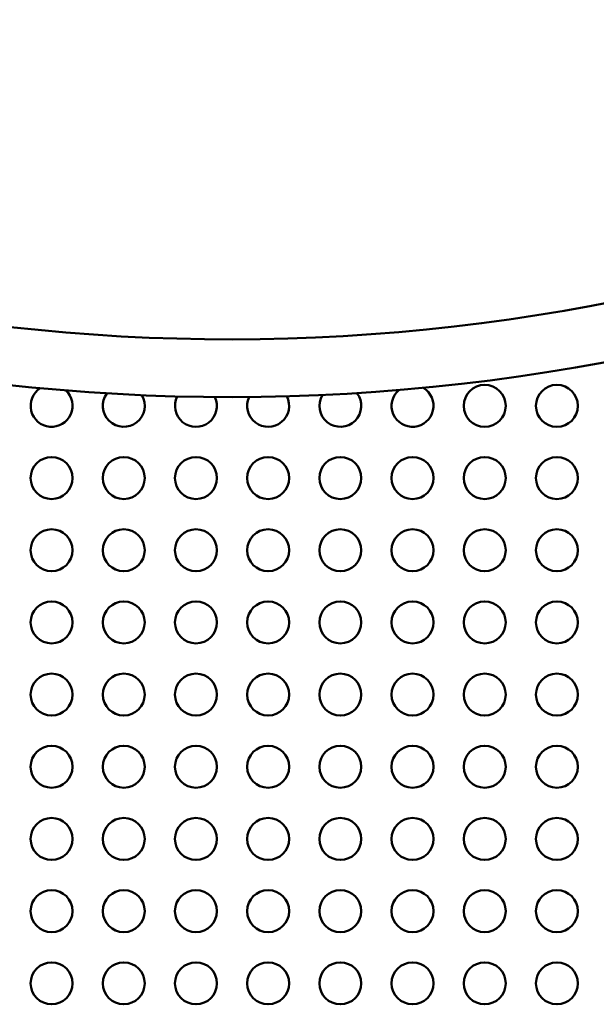
# Model space of a CAD drawing. Extents: x 0 to 21830, y 0 to 18951.
# Drawn here: x 5266 to 5678, y 3096 to 3800 of the extents above; entities that cross this region are included whole.
import ezdxf

# ---------------------------------------------------------------- set-up
doc = ezdxf.new("R2010")
doc.units = 0
doc.layers.add('MD_Visible', color=7, linetype='Continuous', lineweight=50)

# ---------------------------------------------------------------- blocks, each defined once
blk = doc.blocks.new('CustomObjectsInViewport11_0')
at = {"layer": 'MD_Visible'}
for centre in [(5598.4, 3523.95), (5650.04, 3523.95), (5288.55, 3472.3), (5340.19, 3472.3), (5391.83, 3472.3), (5443.47, 3472.3), (5495.11, 3472.3), (5546.76, 3472.3), (5598.4, 3472.3), (5650.04, 3472.3), (5288.55, 3420.66), (5340.19, 3420.66), (5391.83, 3420.66), (5443.47, 3420.66), (5495.11, 3420.66), (5546.76, 3420.66), (5598.4, 3420.66), (5650.04, 3420.66), (5288.55, 3369.02), (5340.19, 3369.02), (5391.83, 3369.02), (5443.47, 3369.02), (5495.11, 3369.02), (5546.76, 3369.02), (5598.4, 3369.02), (5650.04, 3369.02), (5288.55, 3317.37), (5340.19, 3317.37), (5391.83, 3317.37), (5443.47, 3317.37), (5495.11, 3317.37), (5546.76, 3317.37), (5598.4, 3317.37), (5650.04, 3317.37), (5288.55, 3265.73), (5340.19, 3265.73), (5391.83, 3265.73), (5443.47, 3265.73), (5495.11, 3265.73), (5546.76, 3265.73), (5598.4, 3265.73), (5650.04, 3265.73), (5288.55, 3214.09), (5340.19, 3214.09), (5391.83, 3214.09), (5443.47, 3214.09), (5495.11, 3214.09), (5546.76, 3214.09), (5598.4, 3214.09), (5650.04, 3214.09), (5288.55, 3162.44), (5340.19, 3162.44), (5391.83, 3162.44), (5443.47, 3162.44), (5495.11, 3162.44), (5546.76, 3162.44), (5598.4, 3162.44), (5650.04, 3162.44), (5288.55, 3110.8), (5340.19, 3110.8), (5391.83, 3110.8), (5443.47, 3110.8), (5495.11, 3110.8), (5546.76, 3110.8), (5598.4, 3110.8), (5650.04, 3110.8)]:
    blk.add_circle(centre, 15, dxfattribs=at)
for centre, radius, start, end in [((5416.16, 4980.07), 1408.53, 244.00153, 296.13494), ((5416.16, 4980.07), 1449.85, 243.88731, 296.24525), ((5288.55, 3523.95), 15, 122.65644, 47.32665), ((5546.76, 3523.95), 15, 131.12265, 59.12752), ((5340.19, 3523.95), 15, 143.4257, 30.60123), ((5391.83, 3523.95), 15, 153.23605, 24.84966), ((5443.47, 3523.95), 15, 155.04393, 27.10537), ((5495.11, 3523.95), 15, 148.78944, 37.41805)]:
    blk.add_arc(centre, radius, start, end, dxfattribs=at)
for points, knots in [([(5418.09, 4786.83), (5415.31, 4782.01), (5412.45, 4777.05), (5407.18, 4767.93), (5404.79, 4763.79), (5399.94, 4755.4), (5397.49, 4751.15), (5392.36, 4742.27), (5389.63, 4737.53), (5383.96, 4727.72), (5381.04, 4722.65), (5375, 4712.19), (5371.88, 4706.8), (5365.48, 4695.7), (5362.18, 4689.99), (5355.41, 4678.26), (5351.93, 4672.24), (5344.81, 4659.9), (5341.16, 4653.58), (5333.69, 4640.65), (5329.88, 4634.04), (5322.09, 4620.55), (5318.12, 4613.67), (5310.03, 4599.66), (5305.91, 4592.53), (5297.54, 4578.03), (5293.29, 4570.67), (5284.67, 4555.74), (5280.3, 4548.17), (5271.45, 4532.85), (5266.98, 4525.1), (5257.95, 4509.45), (5253.39, 4501.55), (5244.2, 4485.64), (5239.57, 4477.63), (5230.28, 4461.52), (5225.6, 4453.43), (5216.24, 4437.21), (5211.54, 4429.07), (5202.25, 4412.98), (5197.54, 4404.83), (5187.94, 4388.19), (5183.03, 4379.7), (5173.04, 4362.38), (5167.94, 4353.56), (5157.58, 4335.6), (5152.3, 4326.47), (5141.6, 4307.93), (5136.16, 4298.51), (5125.14, 4279.42), (5119.55, 4269.75), (5108.25, 4250.17), (5102.53, 4240.26), (5090.97, 4220.25), (5085.14, 4210.14), (5073.37, 4189.75), (5067.43, 4179.47), (5055.48, 4158.77), (5049.47, 4148.35), (5037.38, 4127.41), (5031.3, 4116.89), (5019.11, 4095.77), (5012.99, 4085.18), (5000.75, 4063.97), (4994.62, 4053.35), (4982.36, 4032.13), (4976.24, 4021.52), (4964.02, 4000.35), (4957.92, 3989.8), (4945.79, 3968.78), (4939.75, 3958.32), (4927.79, 3937.61), (4921.74, 3927.12), (4909.44, 3905.83), (4903.21, 3895.03), (4890.58, 3873.16), (4884.19, 3862.09), (4871.27, 3839.7), (4864.74, 3828.39), (4851.55, 3805.56), (4844.9, 3794.04), (4831.5, 3770.83), (4824.76, 3759.14), (4811.18, 3735.63), (4804.35, 3723.81), (4795.9, 3709.16), (4794.3, 3706.38), (4792.69, 3703.61)], [5604.500333, 5604.500333, 5604.500333, 5604.500333, 5652.60298, 5652.60298, 5691.265445, 5691.265445, 5729.92791, 5729.92791, 5771.125151, 5771.125151, 5812.322393, 5812.322393, 5853.519635, 5853.519635, 5894.716877, 5894.716877, 5935.914119, 5935.914119, 5977.111361, 5977.111361, 6018.308602, 6018.308602, 6059.505844, 6059.505844, 6100.703086, 6100.703086, 6141.900328, 6141.900328, 6183.09757, 6183.09757, 6224.294811, 6224.294811, 6265.492053, 6265.492053, 6306.689295, 6306.689295, 6347.886537, 6347.886537, 6389.083779, 6389.083779, 6429.415821, 6429.415821, 6469.747863, 6469.747863, 6510.079905, 6510.079905, 6550.411947, 6550.411947, 6590.743989, 6590.743989, 6631.076031, 6631.076031, 6671.408073, 6671.408073, 6711.740115, 6711.740115, 6752.072157, 6752.072157, 6792.404199, 6792.404199, 6832.736241, 6832.736241, 6873.068283, 6873.068283, 6913.400325, 6913.400325, 6953.732367, 6953.732367, 6994.064409, 6994.064409, 7034.396451, 7034.396451, 7074.465317, 7074.465317, 7114.534182, 7114.534182, 7154.603048, 7154.603048, 7194.671913, 7194.671913, 7234.740778, 7234.740778, 7274.809644, 7274.809644, 7314.878509, 7314.878509, 7324.238759, 7324.238759, 7324.238759, 7324.238759]), ([(6043.49, 3703.61), (6041.89, 3706.38), (6040.28, 3709.16), (6031.83, 3723.81), (6025, 3735.63), (6011.43, 3759.14), (6004.68, 3770.83), (5991.28, 3794.04), (5984.63, 3805.56), (5971.45, 3828.39), (5964.91, 3839.7), (5951.99, 3862.09), (5945.6, 3873.16), (5932.97, 3895.03), (5926.74, 3905.83), (5914.45, 3927.12), (5908.39, 3937.61), (5896.43, 3958.32), (5890.39, 3968.78), (5878.26, 3989.8), (5872.16, 4000.35), (5859.95, 4021.52), (5853.82, 4032.13), (5841.56, 4053.35), (5835.43, 4063.97), (5823.19, 4085.18), (5817.07, 4095.77), (5804.88, 4116.89), (5798.81, 4127.41), (5786.72, 4148.35), (5780.7, 4158.77), (5768.75, 4179.47), (5762.81, 4189.75), (5751.04, 4210.14), (5745.21, 4220.25), (5733.65, 4240.26), (5727.93, 4250.17), (5716.63, 4269.75), (5711.04, 4279.42), (5700.02, 4298.51), (5694.59, 4307.93), (5683.88, 4326.47), (5678.61, 4335.6), (5668.24, 4353.56), (5663.15, 4362.38), (5653.15, 4379.7), (5648.24, 4388.19), (5638.64, 4404.83), (5633.94, 4412.98), (5624.64, 4429.07), (5619.95, 4437.21), (5610.58, 4453.43), (5605.91, 4461.52), (5596.61, 4477.63), (5591.98, 4485.64), (5582.8, 4501.55), (5578.24, 4509.45), (5569.2, 4525.1), (5564.73, 4532.85), (5555.88, 4548.17), (5551.51, 4555.74), (5542.89, 4570.67), (5538.64, 4578.03), (5530.27, 4592.53), (5526.15, 4599.66), (5518.06, 4613.67), (5514.09, 4620.55), (5506.31, 4634.04), (5502.49, 4640.65), (5495.03, 4653.58), (5491.38, 4659.9), (5484.25, 4672.24), (5480.77, 4678.26), (5474, 4689.99), (5470.71, 4695.7), (5464.3, 4706.8), (5461.18, 4712.19), (5455.15, 4722.65), (5452.22, 4727.72), (5446.56, 4737.53), (5443.82, 4742.27), (5438.69, 4751.15), (5436.24, 4755.4), (5431.39, 4763.79), (5429.01, 4767.93), (5423.74, 4777.05), (5420.88, 4782.01), (5418.09, 4786.83)], [2898.418193, 2898.418193, 2898.418193, 2898.418193, 2907.778443, 2907.778443, 2947.847308, 2947.847308, 2987.916174, 2987.916174, 3027.985039, 3027.985039, 3068.053904, 3068.053904, 3108.12277, 3108.12277, 3148.191635, 3148.191635, 3188.2605, 3188.2605, 3228.592543, 3228.592543, 3268.924585, 3268.924585, 3309.256627, 3309.256627, 3349.588669, 3349.588669, 3389.920711, 3389.920711, 3430.252753, 3430.252753, 3470.584795, 3470.584795, 3510.916837, 3510.916837, 3551.248879, 3551.248879, 3591.580921, 3591.580921, 3631.912963, 3631.912963, 3672.245005, 3672.245005, 3712.577047, 3712.577047, 3752.909089, 3752.909089, 3793.241131, 3793.241131, 3833.573173, 3833.573173, 3874.770415, 3874.770415, 3915.967657, 3915.967657, 3957.164899, 3957.164899, 3998.36214, 3998.36214, 4039.559382, 4039.559382, 4080.756624, 4080.756624, 4121.953866, 4121.953866, 4163.151108, 4163.151108, 4204.34835, 4204.34835, 4245.545591, 4245.545591, 4286.742833, 4286.742833, 4327.940075, 4327.940075, 4369.137317, 4369.137317, 4410.334559, 4410.334559, 4451.5318, 4451.5318, 4492.729042, 4492.729042, 4531.391507, 4531.391507, 4570.053972, 4570.053972, 4618.156618, 4618.156618, 4618.156618, 4618.156618])]:
    blk.add_open_spline(points, degree=3, knots=knots, dxfattribs=at)

msp = doc.modelspace()

# ---------------------------------------------------------------- block references
at = {"layer": 'MD_Visible'}
msp.add_blockref('CustomObjectsInViewport11_0', (0, 0), dxfattribs=at)

doc.saveas('drawing.dxf')
